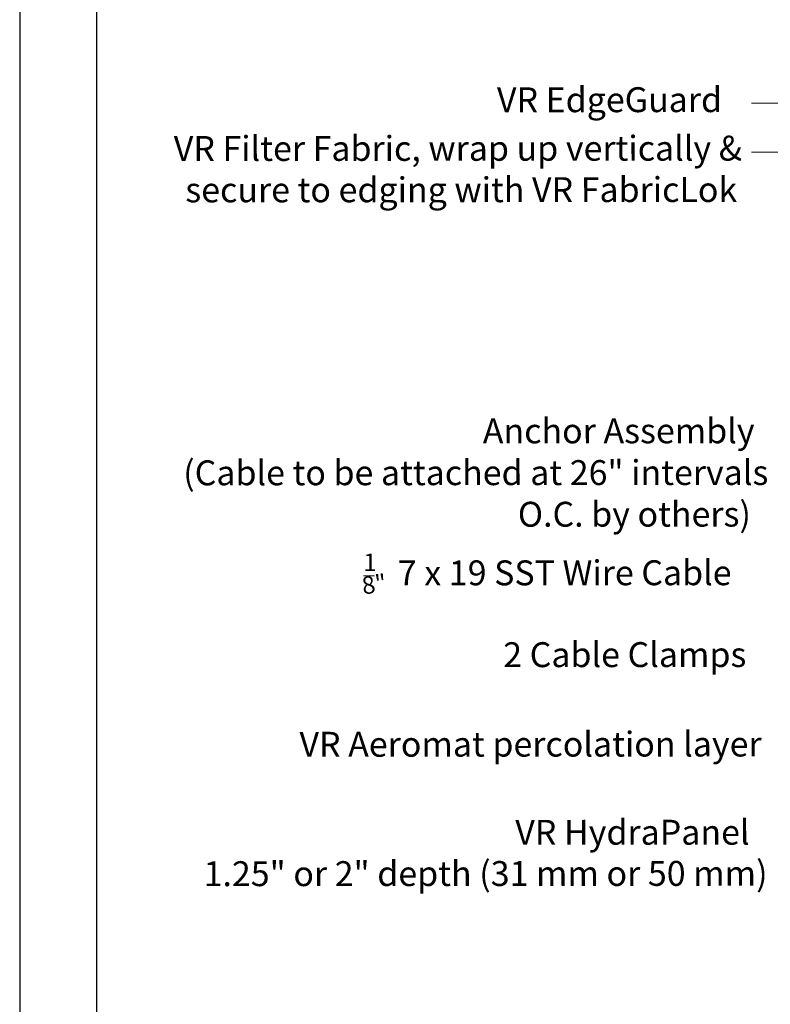
# Model space of a CAD drawing. Units: millimetres. Extents: x 0 to 10.7, y 0 to 8.6.
# Drawn here: x 0 to 2.4, y 3.2 to 6.4 of the extents above; entities that cross this region are included whole.
import ezdxf

# ---------------------------------------------------------------- set-up
doc = ezdxf.new("R2010")
doc.units = ezdxf.units.MM
for name, color, linetype in [('PDF49_Geometry', 7, 'Continuous'), ('PDF49_Text', 7, 'Continuous'), ('PDF9_PDF2_Geometry', 7, 'Continuous')]:
    doc.layers.add(name, color=color, linetype=linetype)
doc.styles.add('PDF ArialMT', font='arial.ttf')

msp = doc.modelspace()

# ---------------------------------------------------------------- linework, layer by layer
at = {"layer": 'PDF49_Geometry', "lineweight": 9}
for points in [[(2.3288, 6.1135), (2.6788, 6.1135), (3.6104, 5.7119)], [(2.3288, 5.9585), (2.6788, 5.9585), (3.6104, 5.5569)], [(1.0938, 4.6102), (1.1288, 4.6102)]]:
    msp.add_lwpolyline(points, dxfattribs=at)
at = {"layer": 'PDF9_PDF2_Geometry', "lineweight": 25}
for points in [[(0, 0), (10.7465, 0), (10.7465, 8.5972), (0, 8.5972)], [(10.5013, 8.3513), (0.2445, 8.3527), (0.2445, 0.2417), (10.5027, 0.2458)]]:
    msp.add_lwpolyline(points, close=True, dxfattribs=at)

# ---------------------------------------------------------------- texts
at = {"layer": 'PDF49_Text', "attachment_point": 4, "style": 'PDF ArialMT'}
for s, insert, char_height, rotation in [('VR EdgeGuard', (1.5188, 6.1143), 0.079226, 0.0362), ('VR Filter Fabric, wrap up vertically &', (0.4904, 5.9593), 0.079226, 0.0362), ('secure to edging with VR FabricLok', (0.5271, 5.8277), 0.079226, 0.0362), ('Anchor Assembly', (1.4738, 5.061), 0.079226, 0.0362), ('(Cable to be attached at 26" intervals', (0.5204, 4.9277), 0.079226, 0.0362), ('O.C. by others)', (1.5854, 4.796), 0.079226, 0.0362), ('1', (1.0938, 4.6464), 0.0555, 0.0352), ('7 x 19 SST Wire Cable', (1.2034, 4.6094), 0.079226, 0.0362), ('8"', (1.0904, 4.5714), 0.05546, 8.0511), ('2 Cable Clamps', (1.5388, 4.3493), 0.079226, 0.0362), ('VR Aeromat percolation layer', (0.8904, 4.0643), 0.079226, 0.0362), ('VR HydraPanel', (1.5771, 3.7843), 0.079226, 0.0362), ('1.25" or 2" depth (31 mm or 50 mm)', (0.5854, 3.6527), 0.079226, 0.0362)]:
    msp.add_mtext(s, dxfattribs=dict(at, insert=insert, char_height=char_height, rotation=rotation))

doc.saveas('drawing.dxf')
